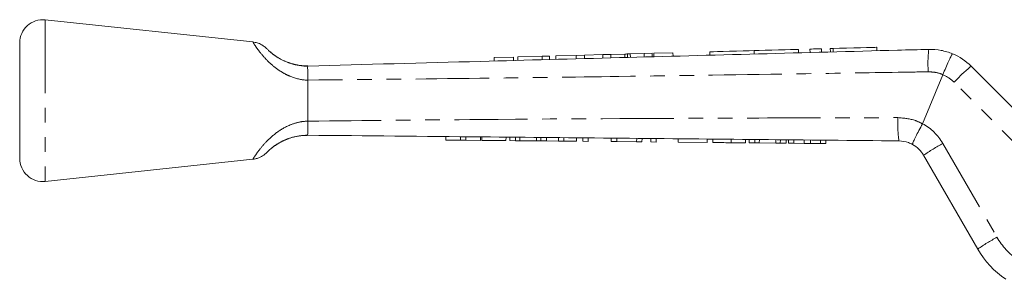
# Model space of a CAD drawing. Units: millimetres. Extents: x 138 to 268, y 96 to 280.
# Drawn here: x 138 to 223, y 257 to 280 of the extents above; entities that cross this region are included whole.
import ezdxf

# ---------------------------------------------------------------- set-up
doc = ezdxf.new("R2010")
doc.units = ezdxf.units.MM
doc.linetypes.add('PHANTOM', pattern=[12.7, 6.35, -1.27, 1.27, -1.27, 1.27, -1.27])

msp = doc.modelspace()

# ---------------------------------------------------------------- linework, layer by layer
at = {"color": 7, "linetype": 'Continuous', "lineweight": 15}
for p, q in [((158.319, 277.897), (140.306, 279.814)), ((138.095, 277.826), (138.095, 267.803)), ((186.351, 276.737), (184.587, 276.69)), ((187.07, 276.757), (186.351, 276.737)), ((186.351, 276.737), (186.359, 276.437)), ((188.673, 276.8), (187.07, 276.757)), ((187.07, 276.757), (187.078, 276.457)), ((189.371, 276.818), (188.673, 276.8)), ((188.673, 276.8), (188.681, 276.5)), ((190.573, 276.85), (189.371, 276.818)), ((189.371, 276.818), (189.379, 276.518)), ((190.573, 276.85), (190.581, 276.551)), ((190.812, 276.857), (190.82, 276.557)), ((192.254, 276.895), (191.055, 276.863)), ((191.055, 276.863), (191.063, 276.563)), ((192.952, 276.914), (192.254, 276.895)), ((192.254, 276.895), (192.262, 276.596)), ((192.952, 276.914), (192.96, 276.614)), ((194.753, 276.962), (193.087, 276.918)), ((193.087, 276.918), (193.095, 276.618)), ((194.753, 276.962), (194.761, 276.663)), ((197.947, 277.048), (197.955, 276.748)), ((201.793, 277.151), (201.801, 276.851)), ((205.64, 277.254), (205.648, 276.954)), ((206.64, 277.281), (206.648, 276.981)), ((207.639, 277.308), (207.647, 277.008)), ((208.399, 277.328), (208.407, 277.028)), ((212.447, 277.136), (212.439, 277.436)), ((180.912, 276.592), (179.246, 276.547)), ((179.246, 276.547), (179.254, 276.247)), ((180.912, 276.592), (180.92, 276.292)), ((183.411, 276.659), (181.297, 276.602)), ((181.297, 276.602), (181.305, 276.302)), ((184.052, 276.676), (183.411, 276.659)), ((183.411, 276.659), (183.419, 276.359)), ((184.052, 276.676), (184.06, 276.376)), ((184.587, 276.69), (184.595, 276.39)), ((216.403, 270.815), (218.16, 275.058)), ((218.16, 275.058), (218.16, 275.058)), ((220.615, 275.794), (228.606, 267.803)), ((163.095, 274.593), (163.095, 274.589)), ((163.095, 271.039), (163.095, 274.589)), ((163.095, 271.039), (163.095, 271.037)), ((216.4, 270.81), (216.403, 270.815)), ((175.043, 269.401), (175.046, 269.701)), ((175.043, 269.401), (176.325, 269.389)), ((176.325, 269.389), (176.328, 269.689)), ((176.325, 269.389), (176.787, 269.384)), ((176.787, 269.384), (176.79, 269.684)), ((176.787, 269.384), (178.069, 269.372)), ((178.069, 269.372), (178.072, 269.672)), ((178.171, 269.371), (178.174, 269.671)), ((178.171, 269.371), (180.274, 269.351)), ((180.274, 269.351), (180.277, 269.651)), ((180.601, 269.348), (180.604, 269.648)), ((180.601, 269.348), (181.094, 269.343)), ((181.094, 269.343), (181.097, 269.643)), ((181.094, 269.343), (181.478, 269.34)), ((181.478, 269.34), (181.481, 269.64)), ((181.478, 269.34), (182.915, 269.326)), ((182.915, 269.326), (182.918, 269.626)), ((182.915, 269.326), (183.299, 269.323)), ((183.299, 269.323), (183.302, 269.623)), ((183.299, 269.323), (183.792, 269.318)), ((183.792, 269.318), (183.795, 269.618)), ((183.792, 269.318), (184.838, 269.308)), ((184.838, 269.308), (184.84, 269.608)), ((184.838, 269.308), (185.299, 269.304)), ((185.299, 269.304), (185.302, 269.604)), ((185.299, 269.304), (186.376, 269.293)), ((186.376, 269.293), (186.379, 269.593)), ((186.94, 269.288), (186.943, 269.588)), ((186.94, 269.288), (187.402, 269.284)), ((187.402, 269.284), (187.404, 269.584)), ((189.402, 269.265), (189.404, 269.565)), ((189.402, 269.265), (189.892, 269.26)), ((189.892, 269.26), (189.895, 269.56)), ((189.892, 269.26), (191.607, 269.244)), ((191.607, 269.244), (191.609, 269.544)), ((191.607, 269.244), (192.068, 269.239)), ((192.068, 269.239), (192.071, 269.539)), ((192.837, 269.232), (192.84, 269.532)), ((192.837, 269.232), (193.299, 269.228)), ((193.299, 269.228), (193.302, 269.528)), ((195.196, 269.21), (195.199, 269.51)), ((195.196, 269.21), (197.709, 269.186)), ((197.709, 269.186), (197.712, 269.486)), ((198.222, 269.181), (198.224, 269.481)), ((199.811, 269.166), (199.814, 269.466)), ((199.811, 269.166), (201.042, 269.154)), ((201.042, 269.154), (201.045, 269.454)), ((201.37, 269.151), (201.373, 269.451)), ((201.37, 269.151), (201.863, 269.146)), ((201.863, 269.146), (201.865, 269.446)), ((201.863, 269.146), (202.246, 269.143)), ((202.246, 269.143), (202.249, 269.443)), ((202.246, 269.143), (203.684, 269.129)), ((203.684, 269.129), (203.687, 269.429)), ((203.684, 269.129), (204.068, 269.125)), ((204.068, 269.125), (204.07, 269.425)), ((204.068, 269.125), (204.56, 269.121)), ((204.56, 269.121), (204.563, 269.421)), ((204.785, 269.119), (204.788, 269.419)), ((204.785, 269.119), (205.247, 269.114)), ((205.247, 269.114), (205.25, 269.414)), ((205.247, 269.114), (206.127, 269.106)), ((206.127, 269.106), (206.13, 269.406)), ((206.127, 269.106), (206.675, 269.101)), ((206.675, 269.101), (206.678, 269.401)), ((206.675, 269.101), (207.555, 269.092)), ((207.555, 269.092), (207.557, 269.392)), ((207.555, 269.092), (208.016, 269.088)), ((208.016, 269.088), (208.019, 269.388)), ((140.306, 265.814), (158.319, 267.732)), ((221.188, 259.949), (216.495, 268.078))]:
    msp.add_line(p, q, dxfattribs=at)
at = {"color": 8, "linetype": 'PHANTOM', "lineweight": 0}
for p, q in [((140.306, 279.814), (140.306, 265.814)), ((159.894, 276.974), (159.715, 277.132)), ((208.639, 277.334), (208.647, 277.034)), ((227.794, 265.749), (219.136, 274.407)), ((218.162, 269.105), (222.855, 260.976))]:
    msp.add_line(p, q, dxfattribs=at)
at = {"color": 7, "linetype": 'Continuous', "lineweight": 15, "flags": 128}
for points in [[(197.947, 277.048), (198.027, 277.05), (198.261, 277.056), (198.632, 277.066), (199.113, 277.079), (199.667, 277.094), (200.255, 277.11), (200.833, 277.125), (201.359, 277.139), (201.793, 277.151)], [(201.793, 277.151), (202.228, 277.163), (202.753, 277.177), (203.331, 277.192), (203.92, 277.208), (204.474, 277.223), (204.955, 277.236), (205.326, 277.246), (205.56, 277.252), (205.64, 277.254)], [(206.64, 277.281), (206.678, 277.282), (206.786, 277.285), (206.948, 277.289), (207.139, 277.294), (207.331, 277.299), (207.493, 277.304), (207.601, 277.307), (207.639, 277.308)], [(208.399, 277.328), (208.413, 277.328), (208.495, 277.33), (208.639, 277.334)], [(208.639, 277.334), (209.205, 277.35), (209.817, 277.366), (210.437, 277.382), (211.025, 277.398), (211.547, 277.412), (211.97, 277.424), (212.267, 277.432), (212.42, 277.436), (212.439, 277.436)]]:
    msp.add_lwpolyline(points, dxfattribs=at)
at = {"color": 7, "linetype": 'Continuous', "lineweight": 15}
for centre, radius, start, end in [((140.095, 277.826), 2, 83.92379, 180), ((217.079, 272.259), 5, 45, 67.22037), ((214.33, 266.828), 2.5, 30, 61.33908), ((140.095, 267.803), 2, 180, 276.07621), ((228.116, 263.949), 8, 210, 235.79245)]:
    msp.add_arc(centre, radius, start, end, dxfattribs=at)
at = {"color": 8, "linetype": 'PHANTOM', "lineweight": 0}
for centre, radius, start, end in [((226.709, 276.051), 9.837, 172.95926, 184.30116), ((217.015, 272.285), 3, 45, 67.55871), ((230.691, 263.574), 15.839, 129.50738, 136.84762), ((224.253, 270.743), 10, 176.56504, 188.137), ((214.265, 266.855), 4.5, 30, 61.64425), ((226.537, 253.635), 17.591, 118.42965, 124.8112), ((231.23, 245.506), 17.591, 118.4296, 124.81122), ((228.052, 263.976), 6, 210, 235.79245)]:
    msp.add_arc(centre, radius, start, end, dxfattribs=at)
for points, knots in [([(163.095, 274.589), (163.018, 274.592), (162.485, 274.614), (161.732, 274.814), (160.888, 275.236), (160.266, 275.657), (159.574, 276.259), (158.99, 276.921), (158.58, 277.483), (158.352, 277.834), (158.329, 277.871), (158.318, 277.889)], [0, 0, 0, 0, 0.027494, 0.192097, 0.271245, 0.367416, 0.467191, 0.625964, 0.751209, 0.877719, 1, 1, 1, 1]), ([(159.681, 277.162), (159.698, 277.146), (159.762, 277.085), (160.017, 276.864), (160.549, 276.485), (161.295, 276.122), (162.075, 275.903), (162.648, 275.823), (162.99, 275.816), (163.095, 275.814)], [0, 0, 0, 0, 0.050942, 0.191643, 0.369564, 0.602053, 0.761556, 0.92682, 1, 1, 1, 1]), ([(163.095, 275.814), (162.908, 275.809), (162.72, 275.804), (162.536, 275.846), (162.533, 275.847)], [0, 0, 0, 0, 0.98816, 1, 1, 1, 1]), ([(216.899, 275.313), (216.026, 275.299), (212.49, 275.242), (203.545, 275.1), (191.451, 274.922), (177.052, 274.731), (168.063, 274.642), (163.095, 274.593)], [0, 0, 0, 0, 0.048667, 0.19715, 0.498785, 0.722975, 1, 1, 1, 1]), ([(218.16, 275.058), (218.16, 275.058), (217.969, 275.163), (217.542, 275.276), (217.112, 275.301), (216.899, 275.313)], [0, 0, 0, 0, 0.000048, 0.505313, 1, 1, 1, 1]), ([(158.318, 267.739), (158.316, 267.737), (158.29, 267.695), (158.366, 267.818), (158.536, 268.076), (158.841, 268.516), (159.466, 269.268), (160.398, 270.112), (161.477, 270.722), (162.406, 270.995), (162.906, 271.027), (163.095, 271.039)], [0, 0, 0, 0, 0.009048, 0.140053, 0.20195, 0.338828, 0.489942, 0.657625, 0.8201, 0.932057, 1, 1, 1, 1]), ([(163.095, 271.037), (168.091, 271.088), (181.127, 271.221), (198.187, 271.298), (210.25, 271.331), (214.271, 271.342)], [0, 0, 0, 0, 0.292912, 0.76431, 1, 1, 1, 1]), ([(214.271, 271.342), (214.79, 271.298), (215.534, 271.234), (216.199, 270.908), (216.4, 270.81)], [0, 0, 0, 0, 0.6977548, 1, 1, 1, 1]), ([(163.095, 269.814), (162.91, 269.808), (162.346, 269.79), (161.647, 269.622), (160.915, 269.329), (160.361, 269.02), (159.903, 268.671), (159.685, 268.472), (159.615, 268.405), (159.593, 268.384)], [0, 0, 0, 0, 0.119974, 0.36626, 0.45134, 0.632398, 0.789457, 0.93358, 1, 1, 1, 1])]:
    msp.add_open_spline(points, degree=3, knots=knots, dxfattribs=at)
at = {"color": 7, "linetype": 'Continuous', "lineweight": 15}
for points, knots in [([(159.714, 277.132), (159.686, 277.158), (159.601, 277.235), (159.55, 277.288), (159.535, 277.303), (159.533, 277.305), (159.528, 277.31), (159.52, 277.318), (159.506, 277.333), (159.452, 277.385), (159.313, 277.507), (159.056, 277.679), (158.705, 277.834), (158.445, 277.874), (158.319, 277.893)], [0, 0, 0, 0, 0.098085, 0.299178, 0.40814, 0.4355, 0.448505, 0.454028, 0.460144, 0.477221, 0.542707, 0.685386, 0.846284, 1, 1, 1, 1]), ([(163.024, 275.825), (162.858, 275.828), (162.474, 275.835), (161.896, 275.949), (161.324, 276.126), (160.835, 276.346), (160.431, 276.576), (160.104, 276.802), (159.858, 277), (159.759, 277.091), (159.712, 277.134)], [0, 0, 0, 0, 0.121084, 0.279251, 0.422326, 0.551343, 0.671117, 0.783873, 0.897906, 1, 1, 1, 1]), ([(163.094, 275.814), (168.079, 275.948), (177.085, 276.189), (194.132, 276.646), (207.097, 276.993), (216.041, 277.233), (216.946, 277.257)], [0, 0, 0, 0, 0.277719, 0.501689, 0.949628, 1, 1, 1, 1]), ([(190.812, 276.857), (190.772, 276.856), (190.7, 276.854), (190.612, 276.851), (190.573, 276.85)], [0, 0, 0, 0, 0.559977, 1, 1, 1, 1]), ([(191.055, 276.863), (191.005, 276.862), (190.917, 276.86), (190.844, 276.858), (190.812, 276.857)], [0, 0, 0, 0, 0.560003, 1, 1, 1, 1]), ([(216.946, 277.257), (217.303, 277.247), (218.013, 277.228), (218.683, 276.988), (219.015, 276.869)], [0, 0, 0, 0, 0.502642, 1, 1, 1, 1]), ([(218.16, 275.058), (218.248, 275.265), (218.424, 275.679), (218.67, 276.225), (218.867, 276.636), (218.973, 276.829), (219.007, 276.869), (219.014, 276.869), (219.015, 276.869)], [0, 0, 0, 0, 0.2146373, 0.4292744, 0.6439132, 0.8585565, 0.9720679, 1, 1, 1, 1]), ([(163.095, 274.593), (163.093, 274.738), (163.089, 275.083), (163.081, 275.484), (163.061, 275.762), (163.083, 275.797), (163.094, 275.814)], [0, 0, 0, 0, 0.207759, 0.496079, 0.746401, 1, 1, 1, 1]), ([(163.095, 271.037), (163.093, 270.839), (163.091, 270.443), (163.075, 270.025), (163.071, 269.852), (163.059, 269.817), (163.085, 269.815), (163.092, 269.814)], [0, 0, 0, 0, 0.2868071, 0.573592, 0.8610791, 0.9609488, 1, 1, 1, 1]), ([(216.4, 270.81), (216.294, 270.612), (216.08, 270.217), (215.808, 269.686), (215.612, 269.278), (215.529, 269.073), (215.523, 269.026), (215.528, 269.022), (215.529, 269.022)], [0, 0, 0, 0, 0.2155228, 0.4310437, 0.6465631, 0.8620958, 0.9858045, 1, 1, 1, 1]), ([(159.63, 268.418), (159.668, 268.455), (159.75, 268.533), (159.964, 268.718), (160.257, 268.937), (160.616, 269.164), (161.043, 269.383), (161.547, 269.579), (162.125, 269.729), (162.63, 269.81), (162.933, 269.803), (163.021, 269.801)], [0, 0, 0, 0, 0.100497, 0.21238, 0.321226, 0.42591, 0.537316, 0.657465, 0.792612, 0.939403, 1, 1, 1, 1]), ([(214.354, 269.328), (210.332, 269.366), (198.269, 269.481), (181.183, 269.639), (168.116, 269.772), (163.093, 269.814), (163.092, 269.814)], [0, 0, 0, 0, 0.235346, 0.70604, 0.999949, 1, 1, 1, 1]), ([(198.222, 269.181), (198.237, 269.181), (198.269, 269.18), (198.565, 269.178), (199.16, 269.172), (199.594, 269.168), (199.811, 269.166)], [0, 0, 0, 0, 0.2812068, 0.5610745, 0.7795315, 1, 1, 1, 1]), ([(215.529, 269.022), (215.42, 269.076), (215.054, 269.259), (214.643, 269.299), (214.354, 269.328)], [0, 0, 0, 0, 0.296348, 1, 1, 1, 1]), ([(158.318, 267.738), (158.392, 267.746), (158.567, 267.765), (158.82, 267.847), (159.059, 267.958), (159.244, 268.074), (159.377, 268.178), (159.46, 268.251), (159.504, 268.294), (159.52, 268.31), (159.525, 268.315), (159.529, 268.32), (159.533, 268.323), (159.535, 268.326), (159.543, 268.334), (159.57, 268.363), (159.625, 268.414), (159.63, 268.418)], [0, 0, 0, 0, 0.101074, 0.238294, 0.357937, 0.457623, 0.534441, 0.585999, 0.60903, 0.615917, 0.620816, 0.627017, 0.63734, 0.657821, 0.749172, 0.976491, 1, 1, 1, 1])]:
    msp.add_open_spline(points, degree=3, knots=knots, dxfattribs=at)

doc.saveas('drawing.dxf')
